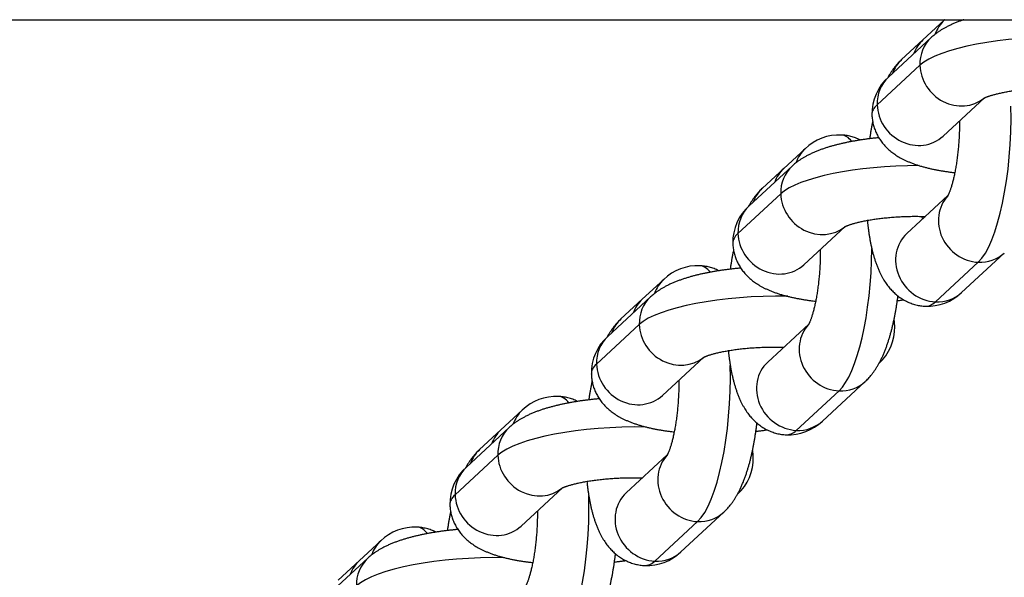
# Model space of a CAD drawing. Units: millimetres. Extents: x -5550 to -1541, y -3403 to 4552.
# Drawn here: x -2983 to -2912, y 792 to 832 of the extents above; entities that cross this region are included whole.
import ezdxf

# ---------------------------------------------------------------- set-up
doc = ezdxf.new("R2010")
doc.units = ezdxf.units.MM
for name, color, linetype in [('Domyślne', 7, 'Continuous'), ('OCZKO_ŁAŃCUCHA_F', 7, 'Continuous'), ('RURA_FI_88_9X3_L', 7, 'Continuous')]:
    doc.layers.add(name, color=color, linetype=linetype)

# ---------------------------------------------------------------- blocks, each defined once
blk = doc.blocks.new('SE')
at = {"layer": 'OCZKO_ŁAŃCUCHA_F', "color": 7, "linetype": 'Continuous'}
for p, q in [((-2915.948, 832.013), (-2917.489, 830.588)), ((-2916.894, 830.753), (-2919.975, 827.904)), ((-2917.489, 830.588), (-2919.029, 829.163)), ((-2920.789, 825.907), (-2917.708, 828.756)), ((-2916.037, 823.646), (-2913.056, 826.402)), ((-2925.979, 822.736), (-2927.519, 821.312)), ((-2926.924, 821.477), (-2930.005, 818.627)), ((-2927.519, 821.312), (-2929.06, 819.887)), ((-2930.819, 816.631), (-2927.738, 819.48)), ((-2915.688, 819.354), (-2918.642, 816.621)), ((-2926.067, 814.369), (-2923.086, 817.126)), ((-2914.704, 812.363), (-2911.623, 815.212)), ((-2916.587, 811.694), (-2913.506, 814.544)), ((-2936.174, 813.308), (-2937.714, 811.883)), ((-2937.12, 812.048), (-2940.201, 809.198)), ((-2937.714, 811.883), (-2939.255, 810.458)), ((-2941.014, 807.202), (-2937.933, 810.051)), ((-2925.718, 810.077), (-2928.673, 807.345)), ((-2936.263, 804.94), (-2933.282, 807.697)), ((-2924.735, 803.087), (-2921.654, 805.936)), ((-2926.617, 802.418), (-2923.536, 805.267)), ((-2946.369, 803.879), (-2947.91, 802.454)), ((-2947.315, 802.619), (-2950.396, 799.77)), ((-2947.91, 802.454), (-2949.45, 801.029)), ((-2951.209, 797.773), (-2948.128, 800.622)), ((-2935.913, 800.648), (-2938.868, 797.916)), ((-2946.458, 795.511), (-2943.477, 798.268)), ((-2934.93, 793.658), (-2931.849, 796.507)), ((-2936.812, 792.989), (-2933.731, 795.838)), ((-2956.564, 794.45), (-2958.105, 793.025)), ((-2957.51, 793.19), (-2960.591, 790.341)), ((-2958.105, 793.025), (-2959.645, 791.6))]:
    blk.add_line(p, q, dxfattribs=at)
for centre, radius, start, end in [((-2913.48, 829.434), 3.57, 132.97636, 133.7447), ((-2917.636, 825.262), 3.528, 131.52112, 181.20716), ((-2923.51, 820.158), 3.57, 87.73345, 133.7447), ((-2927.667, 815.986), 3.528, 131.52112, 181.20716), ((-2933.706, 810.729), 3.57, 87.73345, 133.7447), ((-2917.172, 814.942), 3.57, 267.73345, 313.7447), ((-2923.047, 809.837), 3.528, 312.66149, 1.20716), ((-2937.862, 806.557), 3.528, 131.52112, 181.20716), ((-2943.901, 801.3), 3.57, 87.73345, 133.7447), ((-2927.203, 805.666), 3.57, 267.73345, 313.7447), ((-2933.242, 800.409), 3.528, 312.66149, 1.20716), ((-2948.057, 797.128), 3.528, 131.52112, 181.20716), ((-2954.096, 791.871), 3.57, 87.73345, 133.7447), ((-2937.398, 796.237), 3.57, 267.73345, 313.7447)]:
    blk.add_arc(centre, radius, start, end, dxfattribs=at)
for centre, major_axis, ratio, start_param, end_param in [((-2913.979, 829.884), (1.969, -2.129), 0.924365, 3.141595, 3.596472), ((-2915.52, 828.459), (1.969, -2.129), 0.924365, 3.141593, 3.586904), ((-2914.925, 828.624), (1.969, -2.129), 0.924365, 3.140696, 3.957762), ((-2908.688, 828.327), (-9.396, -0.29), 0.26134, 4.524068, 5.991103), ((-2917.06, 827.034), (1.969, -2.129), 0.924365, 3.141593, 3.586904), ((-2914.925, 828.624), (-1.969, 2.129), 0.924365, 0.81617, 3.078397), ((-2918.006, 825.775), (1.969, -2.129), 0.924365, 3.141593, 3.957762), ((-2911.769, 825.478), (9.396, 0.29), 0.26134, 2.84951, 3.141591), ((-2918.006, 825.775), (-1.969, 2.129), 0.924365, 0.81617, 3.141593), ((-2913.786, 823.613), (-0.447, -9.389), 0.27794, 0.275533, 1.820238), ((-2923.816, 814.336), (-0.447, -9.389), 0.27794, 2.839189, 3.141593), ((-2924.01, 820.607), (1.969, -2.129), 0.924365, 3.141595, 3.596472), ((-2925.55, 819.183), (1.969, -2.129), 0.924365, 3.141593, 3.586904), ((-2924.955, 819.348), (1.969, -2.129), 0.924365, 3.140696, 3.957762), ((-2918.718, 819.051), (-9.396, -0.29), 0.26134, 4.60322, 5.991103), ((-2927.091, 817.758), (1.969, -2.129), 0.924365, 3.141593, 3.586904), ((-2924.955, 819.348), (-1.969, 2.129), 0.924365, 0.81617, 3.078397), ((-2913.592, 817.342), (1.969, -2.129), 0.924365, 3.215321, 5.528558), ((-2928.036, 816.498), (1.969, -2.129), 0.924365, 3.141593, 3.957762), ((-2916.867, 820.763), (0.171, 3.596), 0.27794, -3.755907, -3.661705), ((-2921.799, 816.201), (9.396, 0.29), 0.26134, 2.84951, 3.141591), ((-2928.036, 816.498), (-1.969, 2.129), 0.924365, 0.81617, 3.141593), ((-2916.673, 814.492), (1.969, -2.129), 0.924365, 3.141593, 5.528558), ((-2923.816, 814.336), (-0.447, -9.389), 0.27794, 0.275533, 1.709088), ((-2913.592, 817.342), (-1.969, 2.129), 0.924365, 2.386966, 3.141599), ((-2934.011, 804.907), (-0.447, -9.389), 0.27794, 2.839189, 3.141593), ((-2934.205, 811.179), (1.969, -2.129), 0.924365, 3.141595, 3.596472), ((-2935.745, 809.754), (1.969, -2.129), 0.924365, 3.141593, 3.586904), ((-2935.151, 809.919), (1.969, -2.129), 0.924365, 3.140696, 3.957762), ((-2928.914, 809.622), (-9.396, -0.29), 0.26134, 4.524068, 5.991103), ((-2916.673, 814.492), (-1.969, 2.129), 0.924365, 2.386966, 3.141593), ((-2916.867, 820.763), (0.447, 9.389), 0.27794, 3.141593, 3.417126), ((-2937.286, 808.329), (1.969, -2.129), 0.924365, 3.141593, 3.586904), ((-2935.151, 809.919), (-1.969, 2.129), 0.924365, 0.81617, 3.078397), ((-2923.623, 808.065), (1.969, -2.129), 0.924365, 3.215321, 5.528558), ((-2928.914, 809.622), (-9.396, -0.29), 0.26134, 3.141591, 3.271401), ((-2938.232, 807.069), (1.969, -2.129), 0.924365, 3.141593, 3.957762), ((-2926.897, 811.487), (0.171, 3.596), 0.27794, -3.677737, -3.661705), ((-2931.995, 806.772), (9.396, 0.29), 0.26134, 2.84951, 3.141591), ((-2938.232, 807.069), (-1.969, 2.129), 0.924365, 0.81617, 3.141593), ((-2934.011, 804.907), (-0.447, -9.389), 0.27794, 0.275533, 1.820238), ((-2926.704, 805.216), (1.969, -2.129), 0.924365, 3.141593, 5.528558), ((-2923.623, 808.065), (-1.969, 2.129), 0.924365, 2.386966, 3.141599), ((-2944.207, 795.479), (-0.447, -9.389), 0.27794, 2.839189, 3.141593), ((-2944.4, 801.75), (1.969, -2.129), 0.924365, 3.141595, 3.596472), ((-2939.109, 800.193), (-9.396, -0.29), 0.26134, 4.524068, 5.991103), ((-2926.704, 805.216), (-1.969, 2.129), 0.924365, 2.386966, 3.141593), ((-2945.941, 800.325), (1.969, -2.129), 0.924365, 3.141593, 3.586904), ((-2945.346, 800.49), (1.969, -2.129), 0.924365, 3.140696, 3.957762), ((-2926.897, 811.487), (0.447, 9.389), 0.27794, 3.141593, 3.417126), ((-2947.481, 798.9), (1.969, -2.129), 0.924365, 3.141593, 3.586904), ((-2945.346, 800.49), (-1.969, 2.129), 0.924365, 0.81617, 3.078397), ((-2933.818, 798.636), (1.969, -2.129), 0.924365, 3.215321, 5.528558), ((-2939.109, 800.193), (-9.396, -0.29), 0.26134, 3.141591, 3.271401), ((-2948.427, 797.64), (1.969, -2.129), 0.924365, 3.141593, 3.957762), ((-2937.092, 802.058), (0.171, 3.596), 0.27794, -3.677737, -3.661705), ((-2942.19, 797.344), (9.396, 0.29), 0.26134, 2.84951, 3.141591), ((-2948.427, 797.64), (-1.969, 2.129), 0.924365, 0.81617, 3.141593), ((-2936.899, 795.787), (1.969, -2.129), 0.924365, 3.141593, 5.528558), ((-2944.207, 795.479), (-0.447, -9.389), 0.27794, 0.275533, 1.820238), ((-2933.818, 798.636), (-1.969, 2.129), 0.924365, 2.386966, 3.141599), ((-2954.402, 786.05), (-0.447, -9.389), 0.27794, 2.839189, 3.141593), ((-2954.595, 792.321), (1.969, -2.129), 0.924365, 3.141595, 3.596472), ((-2936.899, 795.787), (-1.969, 2.129), 0.924365, 2.386966, 3.141593), ((-2956.136, 790.896), (1.969, -2.129), 0.924365, 3.141593, 3.586904), ((-2955.541, 791.061), (1.969, -2.129), 0.924365, 3.140696, 3.957762), ((-2949.304, 790.764), (-9.396, -0.29), 0.26134, 4.524068, 5.991103), ((-2937.092, 802.058), (0.447, 9.389), 0.27794, 3.141593, 3.417126)]:
    blk.add_ellipse(centre, major_axis=major_axis, ratio=ratio, start_param=start_param, end_param=end_param, dxfattribs=at)
for points, knots in [([(-2914.53, 832.045), (-2914.563, 832.034), (-2914.676, 831.996), (-2914.866, 831.928), (-2915.101, 831.837), (-2915.335, 831.739), (-2915.567, 831.632), (-2915.785, 831.523), (-2915.986, 831.413), (-2916.167, 831.304), (-2916.336, 831.195), (-2916.493, 831.084), (-2916.64, 830.972), (-2916.776, 830.86), (-2916.852, 830.791), (-2916.894, 830.753)], [0.8465593, 0.8465593, 0.8465593, 0.8465593, 0.8522437, 0.866009, 0.88011, 0.8945449, 0.9092485, 0.9240045, 0.9367931, 0.9489289, 0.9604154, 0.9713111, 0.9816928, 0.9916379, 1, 1, 1, 1]), ([(-2919.029, 829.163), (-2919.071, 829.124), (-2919.146, 829.053), (-2919.268, 828.926), (-2919.389, 828.79), (-2919.509, 828.645), (-2919.626, 828.49), (-2919.742, 828.325), (-2919.856, 828.148), (-2919.951, 827.99), (-2920.007, 827.891), (-2920.027, 827.855)], [0, 0, 0, 0, 0.00824087, 0.01790643, 0.02785272, 0.03817724, 0.04894256, 0.06021458, 0.07205277, 0.08449419, 0.09133748, 0.09133748, 0.09133748, 0.09133748]), ([(-2913.103, 826.378), (-2913.103, 826.378), (-2913.103, 826.378), (-2913.099, 826.38), (-2913.086, 826.387), (-2913.065, 826.398), (-2913.036, 826.412), (-2912.998, 826.429), (-2912.951, 826.449), (-2912.895, 826.472), (-2912.83, 826.496), (-2912.755, 826.523), (-2912.672, 826.551), (-2912.579, 826.581), (-2912.477, 826.611), (-2912.366, 826.642), (-2912.246, 826.674), (-2912.117, 826.706), (-2911.981, 826.739), (-2911.836, 826.771), (-2911.684, 826.802), (-2911.525, 826.833), (-2911.358, 826.863), (-2911.186, 826.892), (-2911.007, 826.92), (-2910.823, 826.947), (-2910.634, 826.972), (-2910.44, 826.996), (-2910.242, 827.018), (-2910.04, 827.039), (-2909.835, 827.058), (-2909.627, 827.075), (-2909.417, 827.09), (-2909.205, 827.103), (-2908.992, 827.114), (-2908.778, 827.122), (-2908.563, 827.129), (-2908.349, 827.134), (-2908.135, 827.137), (-2907.922, 827.137), (-2907.71, 827.135), (-2907.501, 827.132), (-2907.359, 827.128), (-2907.287, 827.125), (-2907.284, 827.125)], [0.0525567, 0.0525567, 0.0525567, 0.0525567, 0.0542663, 0.0623848, 0.0706707, 0.0791459, 0.0878282, 0.096731, 0.1058635, 0.1152312, 0.1248353, 0.134674, 0.1447424, 0.1550332, 0.1655369, 0.1762429, 0.1871393, 0.1982137, 0.2094534, 0.2208458, 0.2323782, 0.2440388, 0.2558159, 0.2676984, 0.2796761, 0.291739, 0.3038779, 0.3160843, 0.32835, 0.3406674, 0.3530294, 0.3654291, 0.3778601, 0.3903163, 0.4027916, 0.4152805, 0.4277771, 0.4402761, 0.4527702, 0.4652537, 0.477721, 0.4901663, 0.5025837, 0.5031486, 0.5031486, 0.5031486, 0.5031486]), ([(-2921.111, 824.69), (-2921.115, 824.67), (-2921.137, 824.567), (-2921.174, 824.378), (-2921.222, 824.121), (-2921.267, 823.863), (-2921.303, 823.641), (-2921.323, 823.506), (-2921.33, 823.458)], [0.2653588, 0.2653588, 0.2653588, 0.2653588, 0.26816616, 0.28019586, 0.29213495, 0.30399554, 0.31578823, 0.32225778, 0.32225778, 0.32225778, 0.32225778]), ([(-2921.164, 825.188), (-2921.163, 825.152), (-2921.16, 825.068), (-2921.147, 824.917), (-2921.123, 824.747), (-2921.091, 824.577), (-2921.05, 824.411), (-2921.001, 824.247), (-2920.944, 824.087), (-2920.88, 823.93), (-2920.808, 823.778), (-2920.729, 823.629), (-2920.643, 823.484), (-2920.551, 823.345), (-2920.453, 823.209), (-2920.348, 823.078), (-2920.238, 822.952), (-2920.121, 822.83), (-2919.999, 822.713), (-2919.871, 822.599), (-2919.736, 822.49), (-2919.594, 822.383), (-2919.444, 822.28), (-2919.285, 822.18), (-2919.117, 822.081), (-2918.937, 821.985), (-2918.744, 821.891), (-2918.537, 821.799), (-2918.318, 821.71), (-2918.087, 821.624), (-2917.848, 821.544), (-2917.604, 821.47), (-2917.358, 821.402), (-2917.112, 821.34), (-2916.865, 821.283), (-2916.618, 821.232), (-2916.37, 821.184), (-2916.121, 821.141), (-2915.87, 821.101), (-2915.618, 821.065), (-2915.392, 821.036), (-2915.248, 821.019), (-2915.19, 821.013)], [0, 0, 0, 0, 0.0046659, 0.0129602, 0.02123, 0.0294821, 0.0377232, 0.0459606, 0.0542018, 0.0624552, 0.0707298, 0.0790357, 0.0873846, 0.0957899, 0.1042674, 0.1128359, 0.1215179, 0.1303401, 0.1393347, 0.1485402, 0.1580023, 0.1677745, 0.1779197, 0.1885091, 0.1996209, 0.2113337, 0.2237118, 0.2367775, 0.2504707, 0.2646204, 0.2789701, 0.2932034, 0.3071875, 0.3208759, 0.3342724, 0.3474028, 0.3602991, 0.3729925, 0.3855113, 0.3978801, 0.4101199, 0.4183704, 0.4183704, 0.4183704, 0.4183704]), ([(-2914.855, 824.738), (-2914.855, 824.709), (-2914.855, 824.611), (-2914.855, 824.443), (-2914.858, 824.232), (-2914.864, 824.02), (-2914.871, 823.808), (-2914.881, 823.595), (-2914.893, 823.382), (-2914.907, 823.17), (-2914.923, 822.959), (-2914.942, 822.75), (-2914.962, 822.543), (-2914.985, 822.339), (-2915.009, 822.137), (-2915.035, 821.939), (-2915.063, 821.746), (-2915.092, 821.556), (-2915.123, 821.372), (-2915.155, 821.193), (-2915.188, 821.02), (-2915.223, 820.853), (-2915.258, 820.693), (-2915.293, 820.54), (-2915.33, 820.394), (-2915.366, 820.257), (-2915.402, 820.128), (-2915.438, 820.007), (-2915.473, 819.895), (-2915.508, 819.793), (-2915.541, 819.7), (-2915.572, 819.616), (-2915.602, 819.543), (-2915.629, 819.479), (-2915.653, 819.424), (-2915.674, 819.38), (-2915.692, 819.344), (-2915.706, 819.318), (-2915.716, 819.301), (-2915.72, 819.294), (-2915.721, 819.293), (-2915.721, 819.293)], [0.5084916, 0.5084916, 0.5084916, 0.5084916, 0.5136937, 0.5260967, 0.5385263, 0.5509765, 0.5634412, 0.5759145, 0.5883907, 0.6008625, 0.6133236, 0.6257683, 0.6381905, 0.6505842, 0.6629428, 0.6752598, 0.6875281, 0.6997403, 0.7118887, 0.723965, 0.7359604, 0.7478656, 0.7596709, 0.7713657, 0.7829393, 0.7943802, 0.8056769, 0.8168172, 0.8277895, 0.8385819, 0.8491836, 0.8595844, 0.8697761, 0.8797522, 0.8895093, 0.8990469, 0.9083689, 0.9174832, 0.9264028, 0.9351455, 0.9396877, 0.9396877, 0.9396877, 0.9396877]), ([(-2920.67, 823.531), (-2920.676, 823.531), (-2920.771, 823.521), (-2920.954, 823.502), (-2921.215, 823.472), (-2921.474, 823.44), (-2921.732, 823.404), (-2921.987, 823.366), (-2922.241, 823.325), (-2922.492, 823.282), (-2922.741, 823.235), (-2922.987, 823.186), (-2923.232, 823.133), (-2923.474, 823.077), (-2923.715, 823.017), (-2923.953, 822.954), (-2924.191, 822.886), (-2924.427, 822.813), (-2924.662, 822.735), (-2924.897, 822.652), (-2925.131, 822.561), (-2925.365, 822.463), (-2925.597, 822.356), (-2925.815, 822.246), (-2926.016, 822.136), (-2926.197, 822.028), (-2926.366, 821.919), (-2926.524, 821.808), (-2926.67, 821.696), (-2926.806, 821.584), (-2926.883, 821.514), (-2926.924, 821.477)], [0.6549313, 0.6549313, 0.6549313, 0.6549313, 0.6558334, 0.667498, 0.6791967, 0.690936, 0.7027227, 0.7145646, 0.7264703, 0.7384499, 0.7505148, 0.762678, 0.7749549, 0.7873633, 0.7999243, 0.8126623, 0.8256059, 0.8387878, 0.8522437, 0.866009, 0.88011, 0.8945449, 0.9092485, 0.9240045, 0.9367931, 0.9489289, 0.9604154, 0.9713111, 0.9816928, 0.9916379, 1, 1, 1, 1]), ([(-2921.995, 823.365), (-2922.027, 823.381), (-2922.113, 823.422), (-2922.256, 823.484), (-2922.424, 823.546), (-2922.595, 823.6), (-2922.768, 823.644), (-2922.942, 823.68), (-2923.116, 823.705), (-2923.262, 823.721), (-2923.341, 823.724), (-2923.369, 823.725)], [0.93124178, 0.93124178, 0.93124178, 0.93124178, 0.93643299, 0.94519583, 0.95387648, 0.96248469, 0.97102908, 0.97951755, 0.98795752, 0.99635611, 1, 1, 1, 1]), ([(-2929.06, 819.887), (-2929.101, 819.848), (-2929.177, 819.776), (-2929.299, 819.65), (-2929.42, 819.514), (-2929.539, 819.368), (-2929.656, 819.214), (-2929.772, 819.049), (-2929.887, 818.872), (-2929.981, 818.714), (-2930.037, 818.615), (-2930.057, 818.579)], [0, 0, 0, 0, 0.00824087, 0.01790643, 0.02785272, 0.03817724, 0.04894256, 0.06021458, 0.07205277, 0.08449419, 0.09133748, 0.09133748, 0.09133748, 0.09133748]), ([(-2923.134, 817.102), (-2923.134, 817.102), (-2923.134, 817.102), (-2923.13, 817.104), (-2923.117, 817.111), (-2923.095, 817.122), (-2923.066, 817.136), (-2923.028, 817.153), (-2922.981, 817.173), (-2922.925, 817.195), (-2922.86, 817.22), (-2922.786, 817.246), (-2922.702, 817.275), (-2922.609, 817.304), (-2922.507, 817.335), (-2922.396, 817.366), (-2922.276, 817.398), (-2922.148, 817.43), (-2922.011, 817.462), (-2921.867, 817.494), (-2921.714, 817.526), (-2921.555, 817.557), (-2921.389, 817.587), (-2921.216, 817.616), (-2921.038, 817.644), (-2920.853, 817.671), (-2920.664, 817.696), (-2920.47, 817.72), (-2920.272, 817.742), (-2920.07, 817.763), (-2919.865, 817.781), (-2919.658, 817.798), (-2919.448, 817.813), (-2919.236, 817.826), (-2919.022, 817.837), (-2918.808, 817.846), (-2918.593, 817.853), (-2918.379, 817.858), (-2918.165, 817.86), (-2917.952, 817.861), (-2917.74, 817.859), (-2917.531, 817.855), (-2917.389, 817.851), (-2917.318, 817.849), (-2917.315, 817.849)], [0.0525567, 0.0525567, 0.0525567, 0.0525567, 0.0542663, 0.0623848, 0.0706707, 0.0791459, 0.0878282, 0.096731, 0.1058635, 0.1152312, 0.1248353, 0.134674, 0.1447424, 0.1550332, 0.1655369, 0.1762429, 0.1871393, 0.1982137, 0.2094534, 0.2208458, 0.2323782, 0.2440388, 0.2558159, 0.2676984, 0.2796761, 0.291739, 0.3038779, 0.3160843, 0.32835, 0.3406674, 0.3530294, 0.3654291, 0.3778601, 0.3903163, 0.4027916, 0.4152805, 0.4277771, 0.4402761, 0.4527702, 0.4652537, 0.477721, 0.4901663, 0.5025837, 0.5031486, 0.5031486, 0.5031486, 0.5031486]), ([(-2921.497, 817.566), (-2921.494, 817.537), (-2921.483, 817.421), (-2921.461, 817.221), (-2921.43, 816.968), (-2921.396, 816.717), (-2921.358, 816.467), (-2921.317, 816.219), (-2921.271, 815.973), (-2921.221, 815.728), (-2921.166, 815.485), (-2921.105, 815.242), (-2921.039, 814.999), (-2920.967, 814.757), (-2920.887, 814.516), (-2920.799, 814.276), (-2920.703, 814.039), (-2920.604, 813.818), (-2920.504, 813.615), (-2920.405, 813.432), (-2920.303, 813.26), (-2920.199, 813.098), (-2920.092, 812.945), (-2919.982, 812.801), (-2919.87, 812.664), (-2919.753, 812.535), (-2919.633, 812.412), (-2919.505, 812.291), (-2919.368, 812.173), (-2919.221, 812.059), (-2919.07, 811.954), (-2918.915, 811.856), (-2918.756, 811.767), (-2918.593, 811.687), (-2918.427, 811.616), (-2918.259, 811.553), (-2918.088, 811.5), (-2917.915, 811.455), (-2917.741, 811.42), (-2917.567, 811.394), (-2917.42, 811.379), (-2917.342, 811.376), (-2917.314, 811.375)], [0.5785708, 0.5785708, 0.5785708, 0.5785708, 0.582697, 0.5946462, 0.6066856, 0.6188286, 0.631091, 0.6434906, 0.6560481, 0.6687873, 0.6817346, 0.6949184, 0.7083667, 0.7221008, 0.7361234, 0.7503971, 0.7648108, 0.7790874, 0.7913658, 0.8030676, 0.8142102, 0.8248448, 0.8350347, 0.8448428, 0.8543271, 0.8635388, 0.8725219, 0.8813137, 0.8908939, 0.9002951, 0.9095264, 0.9186134, 0.9275767, 0.936433, 0.9451958, 0.9538765, 0.9624847, 0.9710291, 0.9795176, 0.9879575, 0.9963561, 1, 1, 1, 1]), ([(-2931.194, 815.911), (-2931.193, 815.876), (-2931.191, 815.791), (-2931.177, 815.64), (-2931.154, 815.47), (-2931.121, 815.301), (-2931.08, 815.135), (-2931.031, 814.971), (-2930.975, 814.811), (-2930.91, 814.654), (-2930.838, 814.501), (-2930.759, 814.353), (-2930.674, 814.208), (-2930.581, 814.068), (-2930.483, 813.933), (-2930.378, 813.802), (-2930.268, 813.676), (-2930.152, 813.554), (-2930.029, 813.436), (-2929.901, 813.323), (-2929.766, 813.213), (-2929.624, 813.107), (-2929.474, 813.004), (-2929.316, 812.903), (-2929.147, 812.805), (-2928.967, 812.709), (-2928.774, 812.615), (-2928.568, 812.522), (-2928.348, 812.433), (-2928.117, 812.348), (-2927.878, 812.268), (-2927.634, 812.194), (-2927.389, 812.126), (-2927.142, 812.064), (-2926.896, 812.007), (-2926.648, 811.955), (-2926.4, 811.908), (-2926.151, 811.865), (-2925.901, 811.825), (-2925.649, 811.789), (-2925.422, 811.76), (-2925.279, 811.743), (-2925.221, 811.737)], [0, 0, 0, 0, 0.0046659, 0.0129602, 0.02123, 0.0294821, 0.0377232, 0.0459606, 0.0542018, 0.0624552, 0.0707298, 0.0790357, 0.0873846, 0.0957899, 0.1042674, 0.1128359, 0.1215179, 0.1303401, 0.1393347, 0.1485402, 0.1580023, 0.1677745, 0.1779197, 0.1885091, 0.1996209, 0.2113337, 0.2237118, 0.2367775, 0.2504707, 0.2646204, 0.2789701, 0.2932034, 0.3071875, 0.3208759, 0.3342724, 0.3474028, 0.3602991, 0.3729925, 0.3855113, 0.3978801, 0.4101199, 0.4183704, 0.4183704, 0.4183704, 0.4183704]), ([(-2924.886, 815.462), (-2924.885, 815.433), (-2924.885, 815.335), (-2924.886, 815.166), (-2924.889, 814.956), (-2924.894, 814.744), (-2924.902, 814.531), (-2924.911, 814.318), (-2924.923, 814.106), (-2924.937, 813.894), (-2924.954, 813.683), (-2924.972, 813.474), (-2924.993, 813.267), (-2925.015, 813.062), (-2925.039, 812.861), (-2925.065, 812.663), (-2925.093, 812.469), (-2925.122, 812.28), (-2925.153, 812.096), (-2925.185, 811.917), (-2925.219, 811.743), (-2925.253, 811.577), (-2925.288, 811.416), (-2925.324, 811.263), (-2925.36, 811.118), (-2925.396, 810.98), (-2925.433, 810.851), (-2925.469, 810.731), (-2925.504, 810.619), (-2925.538, 810.517), (-2925.571, 810.424), (-2925.603, 810.34), (-2925.632, 810.266), (-2925.659, 810.202), (-2925.683, 810.148), (-2925.705, 810.103), (-2925.723, 810.068), (-2925.737, 810.042), (-2925.746, 810.025), (-2925.751, 810.018), (-2925.752, 810.017), (-2925.752, 810.017)], [0.5084916, 0.5084916, 0.5084916, 0.5084916, 0.5136937, 0.5260967, 0.5385263, 0.5509765, 0.5634412, 0.5759145, 0.5883907, 0.6008625, 0.6133236, 0.6257683, 0.6381905, 0.6505842, 0.6629428, 0.6752598, 0.6875281, 0.6997403, 0.7118887, 0.723965, 0.7359604, 0.7478656, 0.7596709, 0.7713657, 0.7829393, 0.7943802, 0.8056769, 0.8168172, 0.8277895, 0.8385819, 0.8491836, 0.8595844, 0.8697761, 0.8797522, 0.8895093, 0.8990469, 0.9083689, 0.9174832, 0.9264028, 0.9351455, 0.9396877, 0.9396877, 0.9396877, 0.9396877]), ([(-2931.141, 815.414), (-2931.145, 815.394), (-2931.167, 815.29), (-2931.205, 815.102), (-2931.253, 814.845), (-2931.297, 814.587), (-2931.339, 814.326), (-2931.366, 814.146), (-2931.379, 814.052), (-2931.38, 814.047)], [0.2653588, 0.2653588, 0.2653588, 0.2653588, 0.26816616, 0.28019586, 0.29213495, 0.30399554, 0.31578823, 0.32752234, 0.32827942, 0.32827942, 0.32827942, 0.32827942]), ([(-2930.618, 814.126), (-2930.619, 814.126), (-2930.708, 814.118), (-2930.886, 814.101), (-2931.149, 814.074), (-2931.41, 814.043), (-2931.669, 814.011), (-2931.927, 813.975), (-2932.182, 813.937), (-2932.436, 813.897), (-2932.687, 813.853), (-2932.936, 813.806), (-2933.183, 813.757), (-2933.427, 813.704), (-2933.67, 813.648), (-2933.91, 813.588), (-2934.149, 813.525), (-2934.386, 813.457), (-2934.622, 813.384), (-2934.857, 813.307), (-2935.092, 813.223), (-2935.327, 813.132), (-2935.561, 813.034), (-2935.793, 812.927), (-2936.011, 812.818), (-2936.212, 812.707), (-2936.393, 812.599), (-2936.561, 812.49), (-2936.719, 812.379), (-2936.865, 812.267), (-2937.001, 812.155), (-2937.078, 812.085), (-2937.12, 812.048)], [0.6440503, 0.6440503, 0.6440503, 0.6440503, 0.6441973, 0.6558334, 0.667498, 0.6791967, 0.690936, 0.7027227, 0.7145646, 0.7264703, 0.7384499, 0.7505148, 0.762678, 0.7749549, 0.7873633, 0.7999243, 0.8126623, 0.8256059, 0.8387878, 0.8522437, 0.866009, 0.88011, 0.8945449, 0.9092485, 0.9240045, 0.9367931, 0.9489289, 0.9604154, 0.9713111, 0.9816928, 0.9916379, 1, 1, 1, 1]), ([(-2932.191, 813.936), (-2932.222, 813.952), (-2932.308, 813.993), (-2932.451, 814.055), (-2932.619, 814.118), (-2932.79, 814.171), (-2932.963, 814.216), (-2933.137, 814.251), (-2933.311, 814.277), (-2933.458, 814.292), (-2933.536, 814.295), (-2933.564, 814.296)], [0.93124178, 0.93124178, 0.93124178, 0.93124178, 0.93643299, 0.94519583, 0.95387648, 0.96248469, 0.97102908, 0.97951755, 0.98795752, 0.99635611, 1, 1, 1, 1]), ([(-2921.654, 805.936), (-2921.612, 805.975), (-2921.537, 806.047), (-2921.415, 806.173), (-2921.294, 806.309), (-2921.174, 806.455), (-2921.057, 806.609), (-2920.941, 806.774), (-2920.826, 806.951), (-2920.713, 807.141), (-2920.601, 807.343), (-2920.492, 807.557), (-2920.387, 807.782), (-2920.286, 808.015), (-2920.191, 808.252), (-2920.101, 808.492), (-2920.018, 808.734), (-2919.939, 808.977), (-2919.866, 809.221), (-2919.797, 809.467), (-2919.732, 809.714), (-2919.671, 809.963), (-2919.613, 810.214), (-2919.559, 810.467), (-2919.508, 810.722), (-2919.461, 810.978), (-2919.416, 811.237), (-2919.374, 811.497), (-2919.335, 811.759), (-2919.307, 811.965), (-2919.292, 812.083), (-2919.288, 812.113)], [0, 0, 0, 0, 0.0082409, 0.0179064, 0.0278527, 0.0381772, 0.0489426, 0.0602146, 0.0720528, 0.0844942, 0.0975285, 0.1110709, 0.1249552, 0.1389596, 0.1528529, 0.1665342, 0.1799651, 0.1931449, 0.2060914, 0.2188291, 0.2313832, 0.2437771, 0.2560319, 0.2681662, 0.2801959, 0.2921349, 0.3039955, 0.3157882, 0.3275223, 0.3392061, 0.343174, 0.343174, 0.343174, 0.343174]), ([(-2919.333, 811.777), (-2919.323, 811.778), (-2919.227, 811.789), (-2919.073, 811.809), (-2918.931, 811.828), (-2918.875, 811.836)], [0.67788529, 0.67788529, 0.67788529, 0.67788529, 0.67919674, 0.69093602, 0.69868696, 0.69868696, 0.69868696, 0.69868696]), ([(-2939.255, 810.458), (-2939.296, 810.419), (-2939.372, 810.348), (-2939.494, 810.221), (-2939.615, 810.085), (-2939.734, 809.94), (-2939.852, 809.785), (-2939.968, 809.62), (-2940.082, 809.443), (-2940.177, 809.285), (-2940.233, 809.186), (-2940.252, 809.15)], [0, 0, 0, 0, 0.00824087, 0.01790643, 0.02785272, 0.03817724, 0.04894256, 0.06021458, 0.07205277, 0.08449419, 0.09133748, 0.09133748, 0.09133748, 0.09133748]), ([(-2919.519, 809.912), (-2919.52, 809.948), (-2919.522, 810.032), (-2919.536, 810.183), (-2919.555, 810.315), (-2919.568, 810.391), (-2919.571, 810.41)], [0, 0, 0, 0, 0.00466586, 0.01296018, 0.02123004, 0.02401879, 0.02401879, 0.02401879, 0.02401879]), ([(-2933.329, 807.673), (-2933.329, 807.673), (-2933.329, 807.673), (-2933.325, 807.675), (-2933.312, 807.682), (-2933.291, 807.693), (-2933.261, 807.707), (-2933.223, 807.724), (-2933.176, 807.744), (-2933.12, 807.766), (-2933.055, 807.791), (-2932.981, 807.818), (-2932.897, 807.846), (-2932.804, 807.875), (-2932.702, 807.906), (-2932.591, 807.937), (-2932.471, 807.969), (-2932.343, 808.001), (-2932.206, 808.033), (-2932.062, 808.065), (-2931.91, 808.097), (-2931.75, 808.128), (-2931.584, 808.158), (-2931.411, 808.187), (-2931.233, 808.215), (-2931.049, 808.242), (-2930.859, 808.267), (-2930.666, 808.291), (-2930.468, 808.313), (-2930.266, 808.334), (-2930.061, 808.353), (-2929.853, 808.369), (-2929.643, 808.384), (-2929.431, 808.397), (-2929.218, 808.408), (-2929.003, 808.417), (-2928.789, 808.424), (-2928.574, 808.429), (-2928.36, 808.431), (-2928.147, 808.432), (-2927.936, 808.43), (-2927.726, 808.427), (-2927.585, 808.423), (-2927.513, 808.42), (-2927.51, 808.42)], [0.0525567, 0.0525567, 0.0525567, 0.0525567, 0.0542663, 0.0623848, 0.0706707, 0.0791459, 0.0878282, 0.096731, 0.1058635, 0.1152312, 0.1248353, 0.134674, 0.1447424, 0.1550332, 0.1655369, 0.1762429, 0.1871393, 0.1982137, 0.2094534, 0.2208458, 0.2323782, 0.2440388, 0.2558159, 0.2676984, 0.2796761, 0.291739, 0.3038779, 0.3160843, 0.32835, 0.3406674, 0.3530294, 0.3654291, 0.3778601, 0.3903163, 0.4027916, 0.4152805, 0.4277771, 0.4402761, 0.4527702, 0.4652537, 0.477721, 0.4901663, 0.5025837, 0.5031486, 0.5031486, 0.5031486, 0.5031486]), ([(-2931.515, 808.169), (-2931.508, 808.094), (-2931.49, 807.934), (-2931.461, 807.692), (-2931.427, 807.44), (-2931.389, 807.191), (-2931.347, 806.943), (-2931.301, 806.697), (-2931.251, 806.452), (-2931.196, 806.208), (-2931.136, 805.965), (-2931.07, 805.723), (-2930.997, 805.481), (-2930.917, 805.24), (-2930.829, 804.999), (-2930.734, 804.763), (-2930.634, 804.542), (-2930.534, 804.339), (-2930.435, 804.155), (-2930.333, 803.983), (-2930.229, 803.821), (-2930.122, 803.669), (-2930.013, 803.524), (-2929.9, 803.388), (-2929.784, 803.258), (-2929.664, 803.135), (-2929.535, 803.015), (-2929.398, 802.897), (-2929.251, 802.783), (-2929.1, 802.677), (-2928.945, 802.58), (-2928.786, 802.491), (-2928.623, 802.411), (-2928.458, 802.339), (-2928.289, 802.277), (-2928.118, 802.223), (-2927.946, 802.179), (-2927.771, 802.143), (-2927.597, 802.118), (-2927.451, 802.103), (-2927.372, 802.1), (-2927.344, 802.099)], [0.5841962, 0.5841962, 0.5841962, 0.5841962, 0.5946462, 0.6066856, 0.6188286, 0.631091, 0.6434906, 0.6560481, 0.6687873, 0.6817346, 0.6949184, 0.7083667, 0.7221008, 0.7361234, 0.7503971, 0.7648108, 0.7790874, 0.7913658, 0.8030676, 0.8142102, 0.8248448, 0.8350347, 0.8448428, 0.8543271, 0.8635388, 0.8725219, 0.8813137, 0.8908939, 0.9002951, 0.9095264, 0.9186134, 0.9275767, 0.936433, 0.9451958, 0.9538765, 0.9624847, 0.9710291, 0.9795176, 0.9879575, 0.9963561, 1, 1, 1, 1]), ([(-2941.389, 806.483), (-2941.388, 806.447), (-2941.386, 806.362), (-2941.372, 806.211), (-2941.349, 806.041), (-2941.316, 805.872), (-2941.276, 805.706), (-2941.227, 805.542), (-2941.17, 805.382), (-2941.105, 805.225), (-2941.034, 805.072), (-2940.955, 804.924), (-2940.869, 804.779), (-2940.777, 804.639), (-2940.678, 804.504), (-2940.574, 804.373), (-2940.463, 804.247), (-2940.347, 804.125), (-2940.225, 804.008), (-2940.096, 803.894), (-2939.961, 803.784), (-2939.819, 803.678), (-2939.67, 803.575), (-2939.511, 803.474), (-2939.342, 803.376), (-2939.162, 803.28), (-2938.969, 803.186), (-2938.763, 803.094), (-2938.543, 803.004), (-2938.312, 802.919), (-2938.073, 802.839), (-2937.829, 802.765), (-2937.584, 802.697), (-2937.338, 802.635), (-2937.091, 802.578), (-2936.844, 802.526), (-2936.596, 802.479), (-2936.346, 802.436), (-2936.096, 802.396), (-2935.844, 802.36), (-2935.617, 802.331), (-2935.474, 802.314), (-2935.416, 802.308)], [0, 0, 0, 0, 0.0046659, 0.0129602, 0.02123, 0.0294821, 0.0377232, 0.0459606, 0.0542018, 0.0624552, 0.0707298, 0.0790357, 0.0873846, 0.0957899, 0.1042674, 0.1128359, 0.1215179, 0.1303401, 0.1393347, 0.1485402, 0.1580023, 0.1677745, 0.1779197, 0.1885091, 0.1996209, 0.2113337, 0.2237118, 0.2367775, 0.2504707, 0.2646204, 0.2789701, 0.2932034, 0.3071875, 0.3208759, 0.3342724, 0.3474028, 0.3602991, 0.3729925, 0.3855113, 0.3978801, 0.4101199, 0.4183704, 0.4183704, 0.4183704, 0.4183704]), ([(-2941.337, 805.985), (-2941.341, 805.965), (-2941.362, 805.862), (-2941.4, 805.673), (-2941.448, 805.416), (-2941.493, 805.158), (-2941.534, 804.897), (-2941.561, 804.717), (-2941.575, 804.623), (-2941.575, 804.618)], [0.2653588, 0.2653588, 0.2653588, 0.2653588, 0.26816616, 0.28019586, 0.29213495, 0.30399554, 0.31578823, 0.32752234, 0.32827942, 0.32827942, 0.32827942, 0.32827942]), ([(-2935.081, 806.033), (-2935.081, 806.004), (-2935.08, 805.906), (-2935.081, 805.737), (-2935.084, 805.527), (-2935.089, 805.315), (-2935.097, 805.102), (-2935.107, 804.89), (-2935.119, 804.677), (-2935.133, 804.465), (-2935.149, 804.254), (-2935.167, 804.045), (-2935.188, 803.838), (-2935.21, 803.633), (-2935.234, 803.432), (-2935.26, 803.234), (-2935.288, 803.04), (-2935.318, 802.851), (-2935.348, 802.667), (-2935.381, 802.488), (-2935.414, 802.315), (-2935.448, 802.148), (-2935.483, 801.988), (-2935.519, 801.835), (-2935.555, 801.689), (-2935.592, 801.552), (-2935.628, 801.422), (-2935.664, 801.302), (-2935.699, 801.19), (-2935.733, 801.088), (-2935.766, 800.995), (-2935.798, 800.911), (-2935.827, 800.837), (-2935.854, 800.773), (-2935.879, 800.719), (-2935.9, 800.674), (-2935.918, 800.639), (-2935.932, 800.613), (-2935.942, 800.596), (-2935.946, 800.589), (-2935.947, 800.588), (-2935.947, 800.588)], [0.5084916, 0.5084916, 0.5084916, 0.5084916, 0.5136937, 0.5260967, 0.5385263, 0.5509765, 0.5634412, 0.5759145, 0.5883907, 0.6008625, 0.6133236, 0.6257683, 0.6381905, 0.6505842, 0.6629428, 0.6752598, 0.6875281, 0.6997403, 0.7118887, 0.723965, 0.7359604, 0.7478656, 0.7596709, 0.7713657, 0.7829393, 0.7943802, 0.8056769, 0.8168172, 0.8277895, 0.8385819, 0.8491836, 0.8595844, 0.8697761, 0.8797522, 0.8895093, 0.8990469, 0.9083689, 0.9174832, 0.9264028, 0.9351455, 0.9396877, 0.9396877, 0.9396877, 0.9396877]), ([(-2942.386, 804.508), (-2942.417, 804.523), (-2942.503, 804.565), (-2942.646, 804.626), (-2942.815, 804.689), (-2942.986, 804.742), (-2943.158, 804.787), (-2943.333, 804.822), (-2943.507, 804.848), (-2943.653, 804.863), (-2943.732, 804.866), (-2943.76, 804.867)], [0.93124178, 0.93124178, 0.93124178, 0.93124178, 0.93643299, 0.94519583, 0.95387648, 0.96248469, 0.97102908, 0.97951755, 0.98795752, 0.99635611, 1, 1, 1, 1]), ([(-2940.813, 804.697), (-2940.814, 804.697), (-2940.904, 804.689), (-2941.081, 804.672), (-2941.344, 804.645), (-2941.605, 804.615), (-2941.865, 804.582), (-2942.122, 804.547), (-2942.378, 804.509), (-2942.631, 804.468), (-2942.882, 804.424), (-2943.131, 804.377), (-2943.378, 804.328), (-2943.622, 804.275), (-2943.865, 804.219), (-2944.105, 804.159), (-2944.344, 804.096), (-2944.581, 804.028), (-2944.817, 803.956), (-2945.052, 803.878), (-2945.287, 803.794), (-2945.522, 803.703), (-2945.756, 803.605), (-2945.988, 803.498), (-2946.206, 803.389), (-2946.407, 803.278), (-2946.588, 803.17), (-2946.756, 803.061), (-2946.914, 802.95), (-2947.061, 802.838), (-2947.196, 802.726), (-2947.273, 802.657), (-2947.315, 802.619)], [0.6440503, 0.6440503, 0.6440503, 0.6440503, 0.6441973, 0.6558334, 0.667498, 0.6791967, 0.690936, 0.7027227, 0.7145646, 0.7264703, 0.7384499, 0.7505148, 0.762678, 0.7749549, 0.7873633, 0.7999243, 0.8126623, 0.8256059, 0.8387878, 0.8522437, 0.866009, 0.88011, 0.8945449, 0.9092485, 0.9240045, 0.9367931, 0.9489289, 0.9604154, 0.9713111, 0.9816928, 0.9916379, 1, 1, 1, 1]), ([(-2931.849, 796.507), (-2931.807, 796.546), (-2931.732, 796.618), (-2931.61, 796.744), (-2931.489, 796.88), (-2931.369, 797.026), (-2931.252, 797.18), (-2931.136, 797.345), (-2931.022, 797.522), (-2930.908, 797.712), (-2930.797, 797.914), (-2930.687, 798.128), (-2930.582, 798.353), (-2930.481, 798.586), (-2930.386, 798.823), (-2930.297, 799.063), (-2930.213, 799.305), (-2930.135, 799.548), (-2930.061, 799.792), (-2929.992, 800.038), (-2929.927, 800.285), (-2929.866, 800.534), (-2929.809, 800.785), (-2929.755, 801.038), (-2929.704, 801.293), (-2929.656, 801.549), (-2929.611, 801.808), (-2929.569, 802.068), (-2929.53, 802.33), (-2929.494, 802.594), (-2929.469, 802.799), (-2929.455, 802.916), (-2929.452, 802.945)], [0, 0, 0, 0, 0.0082409, 0.0179064, 0.0278527, 0.0381772, 0.0489426, 0.0602146, 0.0720528, 0.0844942, 0.0975285, 0.1110709, 0.1249552, 0.1389596, 0.1528529, 0.1665342, 0.1799651, 0.1931449, 0.2060914, 0.2188291, 0.2313832, 0.2437771, 0.2560319, 0.2681662, 0.2801959, 0.2921349, 0.3039955, 0.3157882, 0.3275223, 0.3392061, 0.3508469, 0.3545853, 0.3545853, 0.3545853, 0.3545853]), ([(-2929.528, 802.348), (-2929.519, 802.349), (-2929.422, 802.36), (-2929.239, 802.384), (-2928.981, 802.419), (-2928.808, 802.445), (-2928.72, 802.458), (-2928.717, 802.459)], [0.67788529, 0.67788529, 0.67788529, 0.67788529, 0.67919674, 0.69093602, 0.70272272, 0.71456458, 0.71502198, 0.71502198, 0.71502198, 0.71502198]), ([(-2949.45, 801.029), (-2949.492, 800.99), (-2949.567, 800.919), (-2949.689, 800.792), (-2949.81, 800.656), (-2949.93, 800.511), (-2950.047, 800.356), (-2950.163, 800.191), (-2950.277, 800.014), (-2950.372, 799.856), (-2950.428, 799.757), (-2950.447, 799.721)], [0, 0, 0, 0, 0.00824087, 0.01790643, 0.02785272, 0.03817724, 0.04894256, 0.06021458, 0.07205277, 0.08449419, 0.09133748, 0.09133748, 0.09133748, 0.09133748]), ([(-2929.715, 800.483), (-2929.715, 800.519), (-2929.718, 800.603), (-2929.732, 800.754), (-2929.75, 800.887), (-2929.763, 800.962), (-2929.766, 800.981)], [0, 0, 0, 0, 0.00466586, 0.01296018, 0.02123004, 0.02401879, 0.02401879, 0.02401879, 0.02401879]), ([(-2943.524, 798.244), (-2943.524, 798.244), (-2943.524, 798.244), (-2943.52, 798.246), (-2943.507, 798.253), (-2943.486, 798.264), (-2943.457, 798.278), (-2943.419, 798.295), (-2943.372, 798.315), (-2943.316, 798.338), (-2943.251, 798.362), (-2943.176, 798.389), (-2943.093, 798.417), (-2943, 798.446), (-2942.898, 798.477), (-2942.787, 798.508), (-2942.667, 798.54), (-2942.538, 798.572), (-2942.402, 798.604), (-2942.257, 798.636), (-2942.105, 798.668), (-2941.945, 798.699), (-2941.779, 798.729), (-2941.607, 798.758), (-2941.428, 798.786), (-2941.244, 798.813), (-2941.055, 798.838), (-2940.861, 798.862), (-2940.663, 798.884), (-2940.461, 798.905), (-2940.256, 798.924), (-2940.048, 798.941), (-2939.838, 798.955), (-2939.626, 798.968), (-2939.413, 798.979), (-2939.199, 798.988), (-2938.984, 798.995), (-2938.769, 799), (-2938.555, 799.002), (-2938.342, 799.003), (-2938.131, 799.001), (-2937.921, 798.998), (-2937.78, 798.994), (-2937.708, 798.991), (-2937.705, 798.991)], [0.0525567, 0.0525567, 0.0525567, 0.0525567, 0.0542663, 0.0623848, 0.0706707, 0.0791459, 0.0878282, 0.096731, 0.1058635, 0.1152312, 0.1248353, 0.134674, 0.1447424, 0.1550332, 0.1655369, 0.1762429, 0.1871393, 0.1982137, 0.2094534, 0.2208458, 0.2323782, 0.2440388, 0.2558159, 0.2676984, 0.2796761, 0.291739, 0.3038779, 0.3160843, 0.32835, 0.3406674, 0.3530294, 0.3654291, 0.3778601, 0.3903163, 0.4027916, 0.4152805, 0.4277771, 0.4402761, 0.4527702, 0.4652537, 0.477721, 0.4901663, 0.5025837, 0.5031486, 0.5031486, 0.5031486, 0.5031486]), ([(-2941.711, 798.74), (-2941.703, 798.665), (-2941.686, 798.505), (-2941.656, 798.263), (-2941.622, 798.011), (-2941.584, 797.762), (-2941.542, 797.514), (-2941.496, 797.268), (-2941.446, 797.023), (-2941.391, 796.779), (-2941.331, 796.537), (-2941.265, 796.294), (-2941.192, 796.052), (-2941.112, 795.811), (-2941.024, 795.571), (-2940.929, 795.334), (-2940.83, 795.113), (-2940.729, 794.91), (-2940.63, 794.726), (-2940.529, 794.554), (-2940.424, 794.392), (-2940.318, 794.24), (-2940.208, 794.096), (-2940.095, 793.959), (-2939.979, 793.829), (-2939.859, 793.706), (-2939.731, 793.586), (-2939.594, 793.468), (-2939.447, 793.354), (-2939.296, 793.248), (-2939.14, 793.151), (-2938.981, 793.062), (-2938.819, 792.982), (-2938.653, 792.91), (-2938.484, 792.848), (-2938.313, 792.794), (-2938.141, 792.75), (-2937.966, 792.715), (-2937.792, 792.689), (-2937.646, 792.674), (-2937.567, 792.671), (-2937.539, 792.67)], [0.5841962, 0.5841962, 0.5841962, 0.5841962, 0.5946462, 0.6066856, 0.6188286, 0.631091, 0.6434906, 0.6560481, 0.6687873, 0.6817346, 0.6949184, 0.7083667, 0.7221008, 0.7361234, 0.7503971, 0.7648108, 0.7790874, 0.7913658, 0.8030676, 0.8142102, 0.8248448, 0.8350347, 0.8448428, 0.8543271, 0.8635388, 0.8725219, 0.8813137, 0.8908939, 0.9002951, 0.9095264, 0.9186134, 0.9275767, 0.936433, 0.9451958, 0.9538765, 0.9624847, 0.9710291, 0.9795176, 0.9879575, 0.9963561, 1, 1, 1, 1]), ([(-2951.584, 797.054), (-2951.584, 797.018), (-2951.581, 796.934), (-2951.567, 796.783), (-2951.544, 796.613), (-2951.512, 796.443), (-2951.471, 796.277), (-2951.422, 796.113), (-2951.365, 795.953), (-2951.301, 795.796), (-2951.229, 795.643), (-2951.15, 795.495), (-2951.064, 795.35), (-2950.972, 795.21), (-2950.874, 795.075), (-2950.769, 794.944), (-2950.659, 794.818), (-2950.542, 794.696), (-2950.42, 794.579), (-2950.291, 794.465), (-2950.157, 794.356), (-2950.015, 794.249), (-2949.865, 794.146), (-2949.706, 794.046), (-2949.538, 793.947), (-2949.357, 793.851), (-2949.165, 793.757), (-2948.958, 793.665), (-2948.739, 793.576), (-2948.508, 793.49), (-2948.268, 793.41), (-2948.025, 793.336), (-2947.779, 793.268), (-2947.533, 793.206), (-2947.286, 793.149), (-2947.039, 793.097), (-2946.791, 793.05), (-2946.542, 793.007), (-2946.291, 792.967), (-2946.039, 792.931), (-2945.813, 792.902), (-2945.669, 792.885), (-2945.611, 792.879)], [0, 0, 0, 0, 0.0046659, 0.0129602, 0.02123, 0.0294821, 0.0377232, 0.0459606, 0.0542018, 0.0624552, 0.0707298, 0.0790357, 0.0873846, 0.0957899, 0.1042674, 0.1128359, 0.1215179, 0.1303401, 0.1393347, 0.1485402, 0.1580023, 0.1677745, 0.1779197, 0.1885091, 0.1996209, 0.2113337, 0.2237118, 0.2367775, 0.2504707, 0.2646204, 0.2789701, 0.2932034, 0.3071875, 0.3208759, 0.3342724, 0.3474028, 0.3602991, 0.3729925, 0.3855113, 0.3978801, 0.4101199, 0.4183704, 0.4183704, 0.4183704, 0.4183704]), ([(-2951.532, 796.556), (-2951.536, 796.536), (-2951.558, 796.433), (-2951.595, 796.244), (-2951.643, 795.987), (-2951.688, 795.729), (-2951.73, 795.469), (-2951.757, 795.288), (-2951.77, 795.194), (-2951.771, 795.189)], [0.2653588, 0.2653588, 0.2653588, 0.2653588, 0.26816616, 0.28019586, 0.29213495, 0.30399554, 0.31578823, 0.32752234, 0.32827942, 0.32827942, 0.32827942, 0.32827942]), ([(-2945.276, 796.604), (-2945.276, 796.575), (-2945.276, 796.477), (-2945.276, 796.308), (-2945.279, 796.098), (-2945.285, 795.886), (-2945.292, 795.674), (-2945.302, 795.461), (-2945.314, 795.248), (-2945.328, 795.036), (-2945.344, 794.825), (-2945.363, 794.616), (-2945.383, 794.409), (-2945.405, 794.205), (-2945.43, 794.003), (-2945.456, 793.805), (-2945.484, 793.612), (-2945.513, 793.422), (-2945.544, 793.238), (-2945.576, 793.059), (-2945.609, 792.886), (-2945.643, 792.719), (-2945.679, 792.559), (-2945.714, 792.406), (-2945.751, 792.26), (-2945.787, 792.123), (-2945.823, 791.994), (-2945.859, 791.873), (-2945.894, 791.761), (-2945.929, 791.659), (-2945.962, 791.566), (-2945.993, 791.482), (-2946.023, 791.409), (-2946.05, 791.344), (-2946.074, 791.29), (-2946.095, 791.245), (-2946.113, 791.21), (-2946.127, 791.184), (-2946.137, 791.167), (-2946.141, 791.16), (-2946.142, 791.159), (-2946.142, 791.159)], [0.5084916, 0.5084916, 0.5084916, 0.5084916, 0.5136937, 0.5260967, 0.5385263, 0.5509765, 0.5634412, 0.5759145, 0.5883907, 0.6008625, 0.6133236, 0.6257683, 0.6381905, 0.6505842, 0.6629428, 0.6752598, 0.6875281, 0.6997403, 0.7118887, 0.723965, 0.7359604, 0.7478656, 0.7596709, 0.7713657, 0.7829393, 0.7943802, 0.8056769, 0.8168172, 0.8277895, 0.8385819, 0.8491836, 0.8595844, 0.8697761, 0.8797522, 0.8895093, 0.8990469, 0.9083689, 0.9174832, 0.9264028, 0.9351455, 0.9396877, 0.9396877, 0.9396877, 0.9396877]), ([(-2951.008, 795.268), (-2951.009, 795.268), (-2951.099, 795.26), (-2951.276, 795.243), (-2951.539, 795.216), (-2951.801, 795.186), (-2952.06, 795.153), (-2952.318, 795.118), (-2952.573, 795.08), (-2952.826, 795.039), (-2953.078, 794.995), (-2953.326, 794.949), (-2953.573, 794.899), (-2953.818, 794.846), (-2954.06, 794.79), (-2954.3, 794.731), (-2954.539, 794.667), (-2954.776, 794.599), (-2955.012, 794.527), (-2955.248, 794.449), (-2955.482, 794.365), (-2955.717, 794.274), (-2955.951, 794.176), (-2956.183, 794.069), (-2956.401, 793.96), (-2956.602, 793.85), (-2956.783, 793.741), (-2956.952, 793.632), (-2957.109, 793.521), (-2957.256, 793.409), (-2957.392, 793.297), (-2957.469, 793.228), (-2957.51, 793.19)], [0.6440503, 0.6440503, 0.6440503, 0.6440503, 0.6441973, 0.6558334, 0.667498, 0.6791967, 0.690936, 0.7027227, 0.7145646, 0.7264703, 0.7384499, 0.7505148, 0.762678, 0.7749549, 0.7873633, 0.7999243, 0.8126623, 0.8256059, 0.8387878, 0.8522437, 0.866009, 0.88011, 0.8945449, 0.9092485, 0.9240045, 0.9367931, 0.9489289, 0.9604154, 0.9713111, 0.9816928, 0.9916379, 1, 1, 1, 1]), ([(-2952.581, 795.079), (-2952.613, 795.094), (-2952.699, 795.136), (-2952.841, 795.197), (-2953.01, 795.26), (-2953.181, 795.313), (-2953.353, 795.358), (-2953.528, 795.393), (-2953.702, 795.419), (-2953.848, 795.434), (-2953.927, 795.437), (-2953.955, 795.438)], [0.93124178, 0.93124178, 0.93124178, 0.93124178, 0.93643299, 0.94519583, 0.95387648, 0.96248469, 0.97102908, 0.97951755, 0.98795752, 0.99635611, 1, 1, 1, 1]), ([(-2942.044, 787.078), (-2942.003, 787.117), (-2941.927, 787.189), (-2941.805, 787.316), (-2941.684, 787.452), (-2941.565, 787.597), (-2941.447, 787.751), (-2941.331, 787.917), (-2941.217, 788.093), (-2941.104, 788.283), (-2940.992, 788.485), (-2940.883, 788.7), (-2940.777, 788.924), (-2940.676, 789.157), (-2940.581, 789.394), (-2940.492, 789.634), (-2940.408, 789.876), (-2940.33, 790.119), (-2940.256, 790.363), (-2940.187, 790.609), (-2940.123, 790.857), (-2940.061, 791.106), (-2940.004, 791.356), (-2939.95, 791.609), (-2939.899, 791.864), (-2939.851, 792.12), (-2939.806, 792.379), (-2939.765, 792.639), (-2939.726, 792.901), (-2939.69, 793.165), (-2939.664, 793.37), (-2939.65, 793.487), (-2939.647, 793.516)], [0, 0, 0, 0, 0.0082409, 0.0179064, 0.0278527, 0.0381772, 0.0489426, 0.0602146, 0.0720528, 0.0844942, 0.0975285, 0.1110709, 0.1249552, 0.1389596, 0.1528529, 0.1665342, 0.1799651, 0.1931449, 0.2060914, 0.2188291, 0.2313832, 0.2437771, 0.2560319, 0.2681662, 0.2801959, 0.2921349, 0.3039955, 0.3157882, 0.3275223, 0.3392061, 0.3508469, 0.3545853, 0.3545853, 0.3545853, 0.3545853]), ([(-2939.724, 792.919), (-2939.714, 792.92), (-2939.617, 792.932), (-2939.434, 792.955), (-2939.177, 792.99), (-2939.004, 793.016), (-2938.916, 793.029), (-2938.912, 793.03)], [0.67788529, 0.67788529, 0.67788529, 0.67788529, 0.67919674, 0.69093602, 0.70272272, 0.71456458, 0.71502198, 0.71502198, 0.71502198, 0.71502198])]:
    blk.add_open_spline(points, degree=3, knots=knots, dxfattribs=at)
at = {"layer": 'RURA_FI_88_9X3_L', "color": 7, "linetype": 'Continuous'}
blk.add_line((-4519.859, 832.045), (-2557.677, 832.045), dxfattribs=at)

msp = doc.modelspace()

# ---------------------------------------------------------------- block references
at = {"layer": 'Domyślne'}
msp.add_blockref('SE', (0, 0), dxfattribs=at)

doc.saveas('drawing.dxf')
